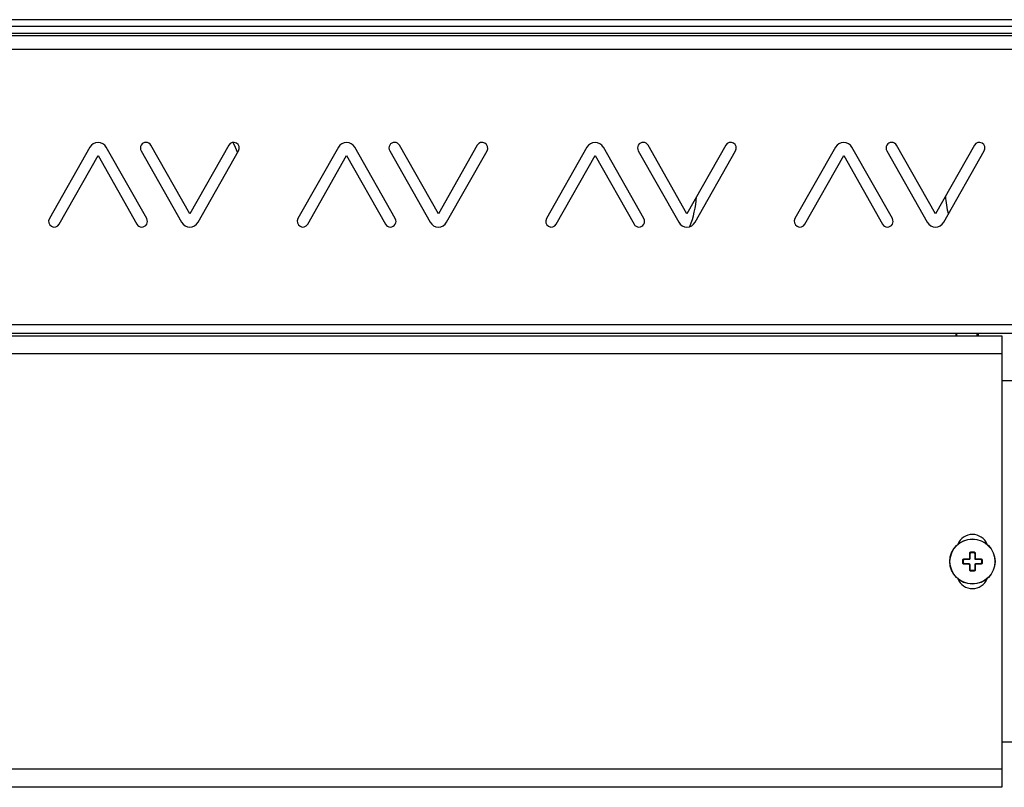
# Model space of a CAD drawing. Extents: x -1249 to 284, y -727 to 648.
# Drawn here: x -919 to -701, y -726 to -556 of the extents above; entities that cross this region are included whole.
import ezdxf

# ---------------------------------------------------------------- set-up
doc = ezdxf.new("R2010")
doc.units = 0
doc.header["$LTSCALE"] = 16.335
doc.layers.get('0').update_dxf_attribs({"linetype": 'CONTINUOUS'})

msp = doc.modelspace()

# ---------------------------------------------------------------- linework, layer by layer
at = {"color": 9, "linetype": 'CONTINUOUS'}
for p, q in [((-616.898, -556.328), (-1166.898, -556.328)), ((-1112.9, -559.328), (-670.895, -559.328)), ((-1168.398, -562.828), (-615.398, -562.828)), ((-1168.398, -623.828), (-615.398, -623.828)), ((-701.898, -630.328), (-1081.898, -630.328)), ((-709.008, -674.498), (-709.006, -674.469)), ((-709.008, -674.498), (-708.994, -674.497)), ((-709.008, -674.931), (-709.008, -674.498)), ((-709.008, -675.616), (-709.008, -674.931)), ((-709.006, -674.469), (-709.002, -674.441)), ((-709.002, -674.441), (-708.996, -674.415)), ((-708.996, -674.415), (-708.988, -674.389)), ((-708.994, -674.497), (-708.98, -674.498)), ((-708.988, -674.389), (-708.977, -674.364)), ((-708.98, -674.498), (-708.967, -674.499)), ((-708.977, -674.364), (-708.964, -674.34)), ((-708.967, -674.499), (-708.954, -674.501)), ((-708.964, -674.34), (-708.949, -674.318)), ((-708.954, -674.501), (-708.942, -674.503)), ((-708.949, -674.318), (-708.933, -674.297)), ((-708.942, -674.503), (-708.931, -674.505)), ((-708.933, -674.297), (-708.915, -674.278)), ((-708.931, -674.505), (-708.921, -674.509)), ((-708.921, -674.509), (-708.913, -674.512)), ((-708.915, -674.278), (-708.895, -674.261)), ((-708.913, -674.512), (-708.906, -674.516)), ((-708.906, -674.516), (-708.901, -674.52)), ((-708.901, -674.52), (-708.899, -674.524)), ((-708.899, -674.524), (-708.898, -674.528)), ((-708.895, -674.261), (-708.874, -674.245)), ((-708.874, -674.245), (-708.852, -674.231)), ((-708.852, -674.231), (-708.828, -674.22)), ((-708.828, -674.22), (-708.804, -674.21)), ((-708.804, -674.21), (-708.78, -674.202)), ((-708.78, -674.202), (-708.754, -674.197)), ((-708.754, -674.197), (-708.729, -674.194)), ((-708.729, -674.194), (-708.703, -674.192)), ((-708.703, -674.192), (-708.703, -674.205)), ((-708.703, -674.192), (-708.092, -674.192)), ((-708.703, -674.205), (-708.703, -674.218)), ((-708.703, -674.218), (-708.703, -674.23)), ((-708.703, -674.23), (-708.703, -674.243)), ((-708.703, -674.243), (-708.703, -674.256)), ((-708.703, -674.256), (-708.703, -674.268)), ((-708.703, -674.268), (-708.702, -674.28)), ((-708.702, -674.28), (-708.702, -674.29)), ((-708.702, -674.29), (-708.701, -674.3)), ((-708.701, -674.3), (-708.701, -674.308)), ((-708.701, -674.308), (-708.7, -674.315)), ((-708.7, -674.315), (-708.7, -674.321)), ((-708.7, -674.321), (-708.699, -674.325)), ((-708.699, -674.325), (-708.698, -674.328)), ((-708.698, -674.328), (-708.698, -674.328)), ((-708.097, -674.328), (-708.098, -674.328)), ((-708.096, -674.325), (-708.097, -674.328)), ((-708.095, -674.321), (-708.096, -674.325)), ((-708.094, -674.308), (-708.095, -674.315)), ((-708.095, -674.315), (-708.095, -674.321)), ((-708.093, -674.29), (-708.094, -674.3)), ((-708.094, -674.3), (-708.094, -674.308)), ((-708.092, -674.268), (-708.093, -674.28)), ((-708.093, -674.28), (-708.093, -674.29)), ((-708.092, -674.192), (-708.092, -674.205)), ((-708.092, -674.192), (-708.066, -674.194)), ((-708.092, -674.205), (-708.092, -674.218)), ((-708.092, -674.218), (-708.092, -674.23)), ((-708.092, -674.23), (-708.092, -674.243)), ((-708.092, -674.243), (-708.092, -674.256)), ((-708.092, -674.256), (-708.092, -674.268)), ((-708.066, -674.194), (-708.041, -674.197)), ((-708.041, -674.197), (-708.016, -674.202)), ((-708.016, -674.202), (-707.991, -674.21)), ((-707.991, -674.21), (-707.967, -674.22)), ((-707.967, -674.22), (-707.943, -674.231)), ((-707.943, -674.231), (-707.921, -674.245)), ((-707.921, -674.245), (-707.9, -674.261)), ((-707.9, -674.261), (-707.88, -674.278)), ((-707.897, -674.524), (-707.898, -674.528)), ((-707.894, -674.52), (-707.897, -674.524)), ((-707.889, -674.516), (-707.894, -674.52)), ((-707.882, -674.512), (-707.889, -674.516)), ((-707.874, -674.509), (-707.882, -674.512)), ((-707.88, -674.278), (-707.862, -674.297)), ((-707.865, -674.505), (-707.874, -674.509)), ((-707.854, -674.503), (-707.865, -674.505)), ((-707.862, -674.297), (-707.845, -674.318)), ((-707.841, -674.501), (-707.854, -674.503)), ((-707.845, -674.318), (-707.831, -674.341)), ((-707.829, -674.499), (-707.841, -674.501)), ((-707.831, -674.341), (-707.818, -674.364)), ((-707.815, -674.498), (-707.829, -674.499)), ((-707.818, -674.364), (-707.807, -674.389)), ((-707.801, -674.497), (-707.815, -674.498)), ((-707.807, -674.389), (-707.799, -674.415)), ((-707.787, -674.498), (-707.801, -674.497)), ((-707.799, -674.415), (-707.793, -674.442)), ((-707.793, -674.442), (-707.789, -674.469)), ((-707.789, -674.469), (-707.787, -674.498)), ((-707.787, -674.498), (-707.787, -674.932)), ((-707.787, -674.932), (-707.787, -675.558)), ((-710.534, -676.023), (-710.532, -675.997)), ((-710.534, -676.634), (-710.534, -676.023)), ((-710.534, -676.023), (-710.521, -676.023)), ((-710.532, -676.66), (-710.534, -676.634)), ((-710.534, -676.634), (-710.521, -676.634)), ((-710.532, -675.997), (-710.529, -675.972)), ((-710.529, -676.685), (-710.532, -676.66)), ((-710.529, -675.972), (-710.524, -675.946)), ((-710.524, -676.71), (-710.529, -676.685)), ((-710.524, -675.946), (-710.516, -675.922)), ((-710.516, -676.735), (-710.524, -676.71)), ((-710.521, -676.023), (-710.508, -676.023)), ((-710.521, -676.634), (-710.508, -676.634)), ((-710.516, -675.922), (-710.506, -675.897)), ((-710.506, -676.759), (-710.516, -676.735)), ((-710.508, -676.023), (-710.496, -676.023)), ((-710.508, -676.634), (-710.496, -676.634)), ((-710.506, -675.897), (-710.495, -675.874)), ((-710.495, -676.782), (-710.506, -676.759)), ((-710.496, -676.023), (-710.483, -676.023)), ((-710.496, -676.634), (-710.483, -676.634)), ((-710.495, -675.874), (-710.481, -675.852)), ((-710.481, -676.805), (-710.495, -676.782)), ((-710.483, -676.023), (-710.47, -676.023)), ((-710.483, -676.634), (-710.47, -676.634)), ((-710.481, -675.852), (-710.465, -675.831)), ((-710.466, -676.826), (-710.481, -676.805)), ((-710.47, -676.023), (-710.458, -676.023)), ((-710.47, -676.634), (-710.458, -676.634)), ((-710.448, -676.845), (-710.466, -676.826)), ((-710.465, -675.831), (-710.448, -675.811)), ((-710.458, -676.023), (-710.446, -676.024)), ((-710.458, -676.634), (-710.446, -676.633)), ((-710.448, -675.811), (-710.429, -675.793)), ((-710.429, -676.864), (-710.448, -676.845)), ((-710.446, -676.024), (-710.436, -676.024)), ((-710.446, -676.633), (-710.436, -676.633)), ((-710.436, -676.024), (-710.426, -676.025)), ((-710.436, -676.633), (-710.426, -676.632)), ((-710.429, -675.793), (-710.408, -675.776)), ((-710.408, -676.88), (-710.429, -676.864)), ((-710.426, -676.025), (-710.418, -676.025)), ((-710.426, -676.632), (-710.418, -676.632)), ((-710.418, -676.025), (-710.411, -676.026)), ((-710.418, -676.632), (-710.411, -676.631)), ((-710.411, -676.026), (-710.405, -676.026)), ((-710.411, -676.631), (-710.405, -676.631)), ((-710.408, -675.776), (-710.385, -675.762)), ((-710.386, -676.895), (-710.408, -676.88)), ((-710.405, -676.026), (-710.401, -676.027)), ((-710.405, -676.631), (-710.401, -676.63)), ((-710.401, -676.027), (-710.398, -676.028)), ((-710.401, -676.63), (-710.398, -676.629)), ((-710.398, -676.028), (-710.398, -676.028)), ((-710.398, -676.629), (-710.398, -676.628)), ((-710.362, -676.908), (-710.386, -676.895)), ((-710.385, -675.762), (-710.361, -675.749)), ((-710.337, -676.919), (-710.362, -676.908)), ((-710.361, -675.749), (-710.336, -675.738)), ((-710.311, -676.927), (-710.337, -676.919)), ((-710.336, -675.738), (-710.31, -675.729)), ((-710.284, -676.933), (-710.311, -676.927)), ((-710.31, -675.729), (-710.284, -675.723)), ((-710.284, -675.723), (-710.257, -675.72)), ((-710.257, -676.937), (-710.284, -676.933)), ((-710.257, -675.72), (-710.228, -675.718)), ((-710.228, -676.939), (-710.257, -676.937)), ((-710.228, -675.718), (-710.229, -675.732)), ((-710.229, -675.732), (-710.228, -675.746)), ((-710.229, -676.925), (-710.228, -676.911)), ((-710.228, -676.939), (-710.229, -676.925)), ((-710.228, -675.718), (-709.907, -675.718)), ((-710.228, -675.746), (-710.227, -675.759)), ((-710.228, -676.911), (-710.227, -676.897)), ((-710.061, -676.939), (-710.228, -676.939)), ((-710.227, -675.759), (-710.225, -675.772)), ((-710.227, -676.897), (-710.225, -676.885)), ((-710.225, -675.772), (-710.223, -675.784)), ((-710.225, -676.885), (-710.223, -676.872)), ((-710.223, -675.784), (-710.221, -675.795)), ((-710.223, -676.872), (-710.221, -676.862)), ((-710.221, -675.795), (-710.217, -675.805)), ((-710.221, -676.862), (-710.217, -676.852)), ((-710.217, -675.805), (-710.214, -675.813)), ((-710.217, -676.852), (-710.214, -676.844)), ((-710.214, -675.813), (-710.21, -675.82)), ((-710.214, -676.844), (-710.21, -676.837)), ((-710.21, -675.82), (-710.206, -675.825)), ((-710.21, -676.837), (-710.206, -676.832)), ((-710.206, -675.825), (-710.202, -675.828)), ((-710.206, -676.832), (-710.202, -676.829)), ((-710.202, -675.828), (-710.198, -675.828)), ((-710.202, -676.829), (-710.198, -676.828)), ((-709.749, -676.939), (-710.061, -676.939)), ((-709.907, -675.718), (-709.832, -675.718)), ((-709.832, -675.718), (-709.683, -675.718)), ((-709.599, -676.939), (-709.749, -676.939)), ((-709.683, -675.718), (-709.609, -675.718)), ((-709.609, -675.718), (-709.459, -675.718)), ((-709.451, -676.939), (-709.599, -676.939)), ((-709.459, -675.718), (-709.312, -675.718)), ((-709.307, -676.939), (-709.451, -676.939)), ((-709.312, -675.718), (-709.175, -675.718)), ((-709.239, -676.939), (-709.307, -676.939)), ((-709.11, -676.939), (-709.239, -676.939)), ((-709.175, -675.718), (-709.11, -675.718)), ((-709.11, -675.718), (-709.11, -675.732)), ((-709.11, -675.718), (-709.104, -675.718)), ((-709.11, -675.732), (-709.109, -675.746)), ((-709.11, -676.925), (-709.109, -676.911)), ((-709.11, -676.939), (-709.11, -676.925)), ((-709.104, -676.939), (-709.11, -676.939)), ((-709.109, -675.746), (-709.109, -675.759)), ((-709.109, -675.759), (-709.108, -675.772)), ((-709.109, -676.897), (-709.108, -676.885)), ((-709.109, -676.911), (-709.109, -676.897)), ((-709.108, -675.772), (-709.108, -675.784)), ((-709.108, -675.784), (-709.106, -675.795)), ((-709.108, -676.872), (-709.106, -676.862)), ((-709.108, -676.885), (-709.108, -676.872)), ((-709.106, -675.795), (-709.105, -675.805)), ((-709.106, -676.862), (-709.105, -676.852)), ((-709.105, -675.805), (-709.104, -675.813)), ((-709.105, -676.852), (-709.104, -676.844)), ((-709.104, -675.718), (-709.099, -675.718)), ((-709.104, -675.813), (-709.102, -675.82)), ((-709.104, -676.844), (-709.102, -676.837)), ((-709.099, -676.939), (-709.104, -676.939)), ((-709.102, -675.82), (-709.101, -675.825)), ((-709.102, -676.837), (-709.101, -676.832)), ((-709.101, -675.825), (-709.099, -675.828)), ((-709.101, -676.832), (-709.099, -676.829)), ((-709.099, -675.718), (-709.093, -675.717)), ((-709.099, -675.828), (-709.098, -675.828)), ((-709.099, -676.829), (-709.098, -676.828)), ((-709.093, -676.94), (-709.099, -676.939)), ((-709.093, -675.717), (-709.087, -675.716)), ((-709.087, -676.941), (-709.093, -676.94)), ((-709.087, -675.716), (-709.081, -675.714)), ((-709.081, -676.943), (-709.087, -676.941)), ((-709.081, -675.714), (-709.075, -675.712)), ((-709.075, -676.945), (-709.081, -676.943)), ((-709.075, -675.712), (-709.069, -675.71)), ((-709.069, -676.947), (-709.075, -676.945)), ((-709.069, -675.71), (-709.063, -675.707)), ((-709.063, -676.95), (-709.069, -676.947)), ((-709.063, -675.707), (-709.057, -675.703)), ((-709.057, -676.953), (-709.063, -676.95)), ((-709.057, -675.703), (-709.051, -675.699)), ((-709.051, -676.957), (-709.057, -676.953)), ((-709.051, -675.699), (-709.045, -675.695)), ((-709.045, -676.962), (-709.051, -676.957)), ((-709.045, -675.695), (-709.039, -675.689)), ((-709.039, -676.967), (-709.045, -676.962)), ((-709.039, -675.689), (-709.033, -675.684)), ((-709.033, -676.973), (-709.039, -676.967)), ((-709.033, -675.684), (-709.028, -675.677)), ((-709.028, -676.98), (-709.033, -676.973)), ((-709.028, -675.677), (-709.023, -675.67)), ((-709.023, -676.987), (-709.028, -676.98)), ((-709.023, -675.67), (-709.019, -675.662)), ((-709.019, -676.995), (-709.023, -676.987)), ((-709.019, -675.662), (-709.015, -675.653)), ((-709.015, -677.004), (-709.019, -676.995)), ((-709.015, -675.653), (-709.012, -675.645)), ((-709.012, -677.012), (-709.015, -677.004)), ((-709.012, -675.645), (-709.01, -675.636)), ((-709.01, -677.021), (-709.012, -677.012)), ((-709.01, -675.636), (-709.008, -675.626)), ((-709.008, -677.031), (-709.01, -677.021)), ((-709.008, -675.626), (-709.008, -675.616)), ((-709.008, -675.616), (-708.994, -675.616)), ((-709.008, -677.04), (-709.008, -677.031)), ((-709.008, -677.099), (-709.008, -677.04)), ((-709.008, -677.04), (-708.994, -677.041)), ((-709.008, -677.725), (-709.008, -677.099)), ((-708.994, -675.616), (-708.98, -675.617)), ((-708.994, -677.041), (-708.98, -677.04)), ((-708.98, -675.617), (-708.967, -675.617)), ((-708.98, -677.04), (-708.967, -677.04)), ((-708.967, -675.617), (-708.954, -675.618)), ((-708.967, -677.04), (-708.954, -677.039)), ((-708.954, -675.618), (-708.942, -675.618)), ((-708.954, -677.039), (-708.942, -677.038)), ((-708.942, -675.618), (-708.931, -675.62)), ((-708.942, -677.038), (-708.931, -677.037)), ((-708.931, -675.62), (-708.921, -675.621)), ((-708.931, -677.037), (-708.921, -677.036)), ((-708.921, -675.621), (-708.913, -675.622)), ((-708.921, -677.036), (-708.913, -677.035)), ((-708.913, -675.622), (-708.906, -675.624)), ((-708.913, -677.035), (-708.906, -677.033)), ((-708.906, -675.624), (-708.901, -675.625)), ((-708.906, -677.033), (-708.901, -677.032)), ((-708.901, -675.625), (-708.899, -675.627)), ((-708.901, -677.032), (-708.899, -677.03)), ((-708.899, -675.627), (-708.898, -675.628)), ((-708.899, -677.03), (-708.898, -677.028)), ((-707.897, -675.627), (-707.898, -675.628)), ((-707.897, -677.03), (-707.898, -677.028)), ((-707.894, -675.625), (-707.897, -675.627)), ((-707.894, -677.032), (-707.897, -677.03)), ((-707.889, -675.624), (-707.894, -675.625)), ((-707.889, -677.033), (-707.894, -677.032)), ((-707.882, -675.622), (-707.889, -675.624)), ((-707.882, -677.035), (-707.889, -677.033)), ((-707.874, -675.621), (-707.882, -675.622)), ((-707.874, -677.036), (-707.882, -677.035)), ((-707.865, -675.62), (-707.874, -675.621)), ((-707.865, -677.037), (-707.874, -677.036)), ((-707.854, -677.038), (-707.865, -677.037)), ((-707.854, -675.618), (-707.865, -675.62)), ((-707.841, -675.618), (-707.854, -675.618)), ((-707.841, -677.039), (-707.854, -677.038)), ((-707.829, -675.617), (-707.841, -675.618)), ((-707.829, -677.04), (-707.841, -677.039)), ((-707.815, -675.617), (-707.829, -675.617)), ((-707.815, -677.04), (-707.829, -677.04)), ((-707.801, -675.616), (-707.815, -675.617)), ((-707.801, -677.041), (-707.815, -677.04)), ((-707.787, -675.616), (-707.801, -675.616)), ((-707.787, -677.04), (-707.801, -677.041)), ((-707.787, -675.558), (-707.787, -675.616)), ((-707.787, -675.616), (-707.787, -675.626)), ((-707.787, -675.626), (-707.785, -675.635)), ((-707.785, -677.021), (-707.787, -677.031)), ((-707.787, -677.031), (-707.787, -677.04)), ((-707.787, -677.04), (-707.787, -677.726)), ((-707.785, -675.635), (-707.783, -675.644)), ((-707.783, -677.012), (-707.785, -677.021)), ((-707.783, -675.644), (-707.78, -675.653)), ((-707.78, -677.004), (-707.783, -677.012)), ((-707.78, -675.653), (-707.776, -675.662)), ((-707.776, -676.995), (-707.78, -677.004)), ((-707.776, -675.662), (-707.772, -675.67)), ((-707.772, -676.987), (-707.776, -676.995)), ((-707.772, -675.67), (-707.767, -675.677)), ((-707.767, -676.98), (-707.772, -676.987)), ((-707.767, -675.677), (-707.762, -675.684)), ((-707.762, -676.973), (-707.767, -676.98)), ((-707.762, -675.684), (-707.756, -675.69)), ((-707.756, -676.967), (-707.762, -676.973)), ((-707.756, -675.69), (-707.75, -675.695)), ((-707.751, -676.962), (-707.756, -676.967)), ((-707.744, -676.958), (-707.751, -676.962)), ((-707.75, -675.695), (-707.744, -675.699)), ((-707.744, -675.699), (-707.738, -675.704)), ((-707.738, -676.954), (-707.744, -676.958)), ((-707.738, -675.704), (-707.732, -675.707)), ((-707.732, -676.95), (-707.738, -676.954)), ((-707.732, -675.707), (-707.726, -675.71)), ((-707.726, -676.947), (-707.732, -676.95)), ((-707.726, -675.71), (-707.72, -675.712)), ((-707.72, -676.945), (-707.726, -676.947)), ((-707.72, -675.712), (-707.714, -675.714)), ((-707.714, -676.943), (-707.72, -676.945)), ((-707.714, -675.714), (-707.708, -675.716)), ((-707.708, -676.941), (-707.714, -676.943)), ((-707.708, -675.716), (-707.702, -675.717)), ((-707.702, -676.94), (-707.708, -676.941)), ((-707.702, -675.717), (-707.696, -675.718)), ((-707.696, -676.939), (-707.702, -676.94)), ((-707.696, -675.828), (-707.698, -675.828)), ((-707.696, -676.829), (-707.698, -676.828)), ((-707.696, -675.718), (-707.691, -675.718)), ((-707.694, -675.825), (-707.696, -675.828)), ((-707.694, -676.832), (-707.696, -676.829)), ((-707.691, -676.939), (-707.696, -676.939)), ((-707.693, -675.82), (-707.694, -675.825)), ((-707.693, -676.837), (-707.694, -676.832)), ((-707.691, -675.813), (-707.693, -675.82)), ((-707.691, -676.844), (-707.693, -676.837)), ((-707.691, -675.718), (-707.686, -675.718)), ((-707.69, -675.805), (-707.691, -675.813)), ((-707.69, -676.852), (-707.691, -676.844)), ((-707.686, -676.939), (-707.691, -676.939)), ((-707.689, -675.795), (-707.69, -675.805)), ((-707.689, -676.862), (-707.69, -676.852)), ((-707.688, -675.784), (-707.689, -675.795)), ((-707.688, -676.872), (-707.689, -676.862)), ((-707.687, -675.772), (-707.688, -675.784)), ((-707.687, -676.885), (-707.688, -676.872)), ((-707.686, -675.759), (-707.687, -675.772)), ((-707.686, -676.897), (-707.687, -676.885)), ((-707.686, -675.718), (-707.685, -675.732)), ((-707.686, -675.718), (-707.556, -675.718)), ((-707.685, -675.732), (-707.686, -675.746)), ((-707.686, -675.746), (-707.686, -675.759)), ((-707.686, -676.911), (-707.686, -676.897)), ((-707.685, -676.925), (-707.686, -676.911)), ((-707.686, -676.939), (-707.685, -676.925)), ((-707.621, -676.939), (-707.686, -676.939)), ((-707.483, -676.939), (-707.621, -676.939)), ((-707.556, -675.718), (-707.488, -675.718)), ((-707.488, -675.718), (-707.344, -675.718)), ((-707.336, -676.939), (-707.483, -676.939)), ((-707.344, -675.718), (-707.196, -675.718)), ((-707.186, -676.938), (-707.336, -676.939)), ((-707.196, -675.718), (-707.046, -675.718)), ((-707.112, -676.939), (-707.186, -676.938)), ((-706.963, -676.939), (-707.112, -676.939)), ((-707.046, -675.718), (-706.734, -675.718)), ((-706.888, -676.939), (-706.963, -676.939)), ((-706.567, -676.939), (-706.888, -676.939)), ((-706.734, -675.718), (-706.567, -675.718)), ((-706.593, -675.828), (-706.598, -675.828)), ((-706.593, -676.829), (-706.598, -676.828)), ((-706.589, -675.825), (-706.593, -675.828)), ((-706.589, -676.832), (-706.593, -676.829)), ((-706.585, -675.82), (-706.589, -675.825)), ((-706.585, -676.837), (-706.589, -676.832)), ((-706.581, -675.813), (-706.585, -675.82)), ((-706.581, -676.844), (-706.585, -676.837)), ((-706.578, -675.805), (-706.581, -675.813)), ((-706.578, -676.852), (-706.581, -676.844)), ((-706.574, -675.795), (-706.578, -675.805)), ((-706.574, -676.862), (-706.578, -676.852)), ((-706.572, -675.784), (-706.574, -675.795)), ((-706.572, -676.872), (-706.574, -676.862)), ((-706.57, -675.772), (-706.572, -675.784)), ((-706.57, -676.885), (-706.572, -676.872)), ((-706.568, -675.759), (-706.57, -675.772)), ((-706.568, -676.897), (-706.57, -676.885)), ((-706.567, -675.746), (-706.568, -675.759)), ((-706.567, -676.911), (-706.568, -676.897)), ((-706.567, -675.718), (-706.567, -675.732)), ((-706.567, -675.718), (-706.538, -675.72)), ((-706.567, -675.732), (-706.567, -675.746)), ((-706.567, -676.925), (-706.567, -676.911)), ((-706.567, -676.939), (-706.567, -676.925)), ((-706.539, -676.937), (-706.567, -676.939)), ((-706.511, -676.934), (-706.539, -676.937)), ((-706.538, -675.72), (-706.511, -675.723)), ((-706.511, -675.723), (-706.484, -675.73)), ((-706.485, -676.928), (-706.511, -676.934)), ((-706.459, -676.919), (-706.485, -676.928)), ((-706.484, -675.73), (-706.458, -675.738)), ((-706.434, -676.908), (-706.459, -676.919)), ((-706.458, -675.738), (-706.433, -675.749)), ((-706.41, -676.895), (-706.434, -676.908)), ((-706.433, -675.749), (-706.41, -675.762)), ((-706.41, -675.762), (-706.387, -675.777)), ((-706.387, -676.881), (-706.41, -676.895)), ((-706.397, -676.028), (-706.398, -676.028)), ((-706.397, -676.629), (-706.398, -676.628)), ((-706.394, -676.027), (-706.397, -676.028)), ((-706.394, -676.63), (-706.397, -676.629)), ((-706.39, -676.026), (-706.394, -676.027)), ((-706.39, -676.631), (-706.394, -676.63)), ((-706.384, -676.026), (-706.39, -676.026)), ((-706.384, -676.631), (-706.39, -676.631)), ((-706.387, -675.777), (-706.366, -675.793)), ((-706.366, -676.864), (-706.387, -676.881)), ((-706.377, -676.025), (-706.384, -676.026)), ((-706.377, -676.632), (-706.384, -676.631)), ((-706.369, -676.025), (-706.377, -676.025)), ((-706.369, -676.632), (-706.377, -676.632)), ((-706.359, -676.024), (-706.369, -676.025)), ((-706.359, -676.633), (-706.369, -676.632)), ((-706.366, -675.793), (-706.347, -675.812)), ((-706.347, -676.846), (-706.366, -676.864)), ((-706.349, -676.024), (-706.359, -676.024)), ((-706.349, -676.633), (-706.359, -676.633)), ((-706.337, -676.023), (-706.349, -676.024)), ((-706.337, -676.634), (-706.349, -676.633)), ((-706.347, -675.812), (-706.33, -675.831)), ((-706.33, -676.826), (-706.347, -676.846)), ((-706.325, -676.023), (-706.337, -676.023)), ((-706.325, -676.634), (-706.337, -676.634)), ((-706.33, -675.831), (-706.314, -675.852)), ((-706.314, -676.805), (-706.33, -676.826)), ((-706.312, -676.023), (-706.325, -676.023)), ((-706.312, -676.634), (-706.325, -676.634)), ((-706.314, -675.852), (-706.3, -675.875)), ((-706.3, -676.783), (-706.314, -676.805)), ((-706.299, -676.023), (-706.312, -676.023)), ((-706.299, -676.634), (-706.312, -676.634)), ((-706.3, -675.875), (-706.289, -675.898)), ((-706.289, -676.759), (-706.3, -676.783)), ((-706.287, -676.023), (-706.299, -676.023)), ((-706.287, -676.634), (-706.299, -676.634)), ((-706.289, -675.898), (-706.279, -675.922)), ((-706.279, -676.735), (-706.289, -676.759)), ((-706.274, -676.023), (-706.287, -676.023)), ((-706.274, -676.634), (-706.287, -676.634)), ((-706.279, -675.922), (-706.271, -675.947)), ((-706.271, -676.711), (-706.279, -676.735)), ((-706.262, -676.023), (-706.274, -676.023)), ((-706.262, -676.634), (-706.274, -676.634)), ((-706.271, -675.947), (-706.266, -675.972)), ((-706.266, -676.685), (-706.271, -676.711)), ((-706.266, -675.972), (-706.263, -675.997)), ((-706.263, -676.66), (-706.266, -676.685)), ((-706.263, -675.997), (-706.262, -676.023)), ((-706.262, -676.634), (-706.263, -676.66)), ((-706.262, -676.023), (-706.262, -676.634)), ((-709.008, -678.159), (-709.008, -677.725)), ((-709.006, -678.188), (-709.008, -678.159)), ((-709.008, -678.159), (-708.994, -678.159)), ((-709.002, -678.215), (-709.006, -678.188)), ((-708.996, -678.242), (-709.002, -678.215)), ((-708.988, -678.268), (-708.996, -678.242)), ((-708.994, -678.159), (-708.98, -678.159)), ((-708.977, -678.293), (-708.988, -678.268)), ((-708.98, -678.159), (-708.967, -678.158)), ((-708.964, -678.316), (-708.977, -678.293)), ((-708.967, -678.158), (-708.954, -678.156)), ((-708.95, -678.339), (-708.964, -678.316)), ((-708.954, -678.156), (-708.942, -678.154)), ((-708.933, -678.36), (-708.95, -678.339)), ((-708.942, -678.154), (-708.931, -678.152)), ((-708.915, -678.379), (-708.933, -678.36)), ((-708.931, -678.152), (-708.921, -678.148)), ((-708.921, -678.148), (-708.913, -678.145)), ((-708.895, -678.396), (-708.915, -678.379)), ((-708.913, -678.145), (-708.906, -678.141)), ((-708.906, -678.141), (-708.901, -678.137)), ((-708.901, -678.137), (-708.899, -678.133)), ((-708.899, -678.133), (-708.898, -678.128)), ((-708.874, -678.412), (-708.895, -678.396)), ((-708.852, -678.426), (-708.874, -678.412)), ((-708.828, -678.437), (-708.852, -678.426)), ((-708.804, -678.447), (-708.828, -678.437)), ((-708.779, -678.455), (-708.804, -678.447)), ((-708.754, -678.46), (-708.779, -678.455)), ((-708.729, -678.463), (-708.754, -678.46)), ((-708.703, -678.464), (-708.729, -678.463)), ((-708.703, -678.389), (-708.702, -678.377)), ((-708.703, -678.401), (-708.703, -678.389)), ((-708.703, -678.414), (-708.703, -678.401)), ((-708.703, -678.427), (-708.703, -678.414)), ((-708.703, -678.439), (-708.703, -678.427)), ((-708.703, -678.452), (-708.703, -678.439)), ((-708.703, -678.464), (-708.703, -678.452)), ((-708.092, -678.464), (-708.703, -678.464)), ((-708.702, -678.367), (-708.701, -678.357)), ((-708.702, -678.377), (-708.702, -678.367)), ((-708.701, -678.349), (-708.7, -678.342)), ((-708.701, -678.357), (-708.701, -678.349)), ((-708.7, -678.336), (-708.699, -678.332)), ((-708.7, -678.342), (-708.7, -678.336)), ((-708.699, -678.332), (-708.698, -678.329)), ((-708.698, -678.329), (-708.698, -678.328)), ((-708.097, -678.329), (-708.098, -678.328)), ((-708.096, -678.332), (-708.097, -678.329)), ((-708.095, -678.336), (-708.096, -678.332)), ((-708.095, -678.342), (-708.095, -678.336)), ((-708.094, -678.349), (-708.095, -678.342)), ((-708.094, -678.357), (-708.094, -678.349)), ((-708.093, -678.367), (-708.094, -678.357)), ((-708.093, -678.377), (-708.093, -678.367)), ((-708.092, -678.389), (-708.093, -678.377)), ((-708.092, -678.401), (-708.092, -678.389)), ((-708.092, -678.414), (-708.092, -678.401)), ((-708.092, -678.427), (-708.092, -678.414)), ((-708.092, -678.439), (-708.092, -678.427)), ((-708.092, -678.452), (-708.092, -678.439)), ((-708.092, -678.464), (-708.092, -678.452)), ((-708.066, -678.463), (-708.092, -678.464)), ((-708.041, -678.46), (-708.066, -678.463)), ((-708.015, -678.455), (-708.041, -678.46)), ((-707.991, -678.447), (-708.015, -678.455)), ((-707.967, -678.437), (-707.991, -678.447)), ((-707.943, -678.426), (-707.967, -678.437)), ((-707.921, -678.412), (-707.943, -678.426)), ((-707.9, -678.396), (-707.921, -678.412)), ((-707.881, -678.379), (-707.9, -678.396)), ((-707.897, -678.133), (-707.898, -678.128)), ((-707.894, -678.137), (-707.897, -678.133)), ((-707.889, -678.141), (-707.894, -678.137)), ((-707.882, -678.145), (-707.889, -678.141)), ((-707.874, -678.148), (-707.882, -678.145)), ((-707.862, -678.36), (-707.881, -678.379)), ((-707.865, -678.152), (-707.874, -678.148)), ((-707.854, -678.154), (-707.865, -678.152)), ((-707.846, -678.339), (-707.862, -678.36)), ((-707.841, -678.156), (-707.854, -678.154)), ((-707.831, -678.317), (-707.846, -678.339)), ((-707.829, -678.158), (-707.841, -678.156)), ((-707.818, -678.293), (-707.831, -678.317)), ((-707.815, -678.159), (-707.829, -678.158)), ((-707.807, -678.268), (-707.818, -678.293)), ((-707.801, -678.159), (-707.815, -678.159)), ((-707.799, -678.242), (-707.807, -678.268)), ((-707.787, -678.159), (-707.801, -678.159)), ((-707.793, -678.216), (-707.799, -678.242)), ((-707.789, -678.188), (-707.793, -678.216)), ((-707.787, -678.159), (-707.789, -678.188)), ((-707.787, -677.726), (-707.787, -678.159)), ((-701.898, -722.328), (-1081.898, -722.328))]:
    msp.add_line(p, q, dxfattribs=at)
at = {"color": 7, "linetype": 'CONTINUOUS'}
for p, q in [((-1168.398, -559.828), (-617.398, -559.828)), ((-616.898, -557.828), (-1166.898, -557.828)), ((-903.698, -584.56), (-912.66, -600.388)), ((-891.11, -600.388), (-900.072, -584.56)), ((-892.348, -585.369), (-883.385, -601.197)), ((-881.572, -599.325), (-890.172, -584.138)), ((-872.973, -584.138), (-881.572, -599.325)), ((-879.76, -601.197), (-870.797, -585.369)), ((-848.698, -584.56), (-857.66, -600.388)), ((-836.11, -600.388), (-845.072, -584.56)), ((-837.348, -585.369), (-828.385, -601.197)), ((-826.572, -599.325), (-835.172, -584.138)), ((-817.973, -584.138), (-826.572, -599.325)), ((-824.76, -601.197), (-815.797, -585.369)), ((-793.698, -584.56), (-802.66, -600.388)), ((-781.11, -600.388), (-790.072, -584.56)), ((-782.348, -585.369), (-773.385, -601.197)), ((-771.572, -599.325), (-780.172, -584.138)), ((-762.973, -584.138), (-771.572, -599.325)), ((-769.76, -601.197), (-760.797, -585.369)), ((-738.698, -584.56), (-747.66, -600.388)), ((-726.11, -600.388), (-735.072, -584.56)), ((-727.348, -585.369), (-718.385, -601.197)), ((-716.572, -599.325), (-725.172, -584.138)), ((-707.973, -584.138), (-716.572, -599.325)), ((-714.76, -601.197), (-705.797, -585.369)), ((-910.485, -601.619), (-901.885, -586.432)), ((-901.885, -586.432), (-893.285, -601.619)), ((-855.485, -601.619), (-846.885, -586.432)), ((-846.885, -586.432), (-838.285, -601.619)), ((-800.485, -601.619), (-791.885, -586.432)), ((-791.885, -586.432), (-783.285, -601.619)), ((-745.485, -601.619), (-736.885, -586.432)), ((-736.885, -586.432), (-728.285, -601.619)), ((-571.898, -625.828), (-1211.898, -625.828)), ((-1081.898, -626.328), (-701.898, -626.328)), ((-712.098, -625.828), (-712.098, -626.328)), ((-711.848, -626.328), (-711.848, -625.828)), ((-707.348, -626.328), (-707.348, -625.828)), ((-707.098, -625.828), (-707.098, -626.328)), ((-701.898, -626.328), (-701.898, -726.328)), ((-694.363, -636.328), (-701.898, -636.328)), ((-708.898, -675.628), (-708.898, -674.528)), ((-708.698, -674.328), (-708.098, -674.328)), ((-707.898, -674.528), (-707.898, -675.628)), ((-710.398, -676.628), (-710.398, -676.028)), ((-710.198, -675.828), (-709.098, -675.828)), ((-709.098, -676.828), (-710.198, -676.828)), ((-708.898, -678.128), (-708.898, -677.028)), ((-707.898, -677.028), (-707.898, -678.128)), ((-707.698, -675.828), (-706.598, -675.828)), ((-706.598, -676.828), (-707.698, -676.828)), ((-706.398, -676.028), (-706.398, -676.628)), ((-708.098, -678.328), (-708.698, -678.328)), ((-694.363, -716.328), (-701.898, -716.328)), ((-701.898, -726.328), (-1081.898, -726.328))]:
    msp.add_line(p, q, dxfattribs=at)
msp.add_circle((-708.398, -676.328), 5, dxfattribs=at)
at = {"color": 9, "linetype": 'CONTINUOUS'}
msp.add_circle((-708.398, -676.328), 4.968, dxfattribs=at)
at = {"color": 7, "linetype": 'CONTINUOUS'}
for centre, radius, start, end in [((-901.885, -585.587), 2.083, 29.52134, 150.479), ((-891.26, -584.753), 1.25, 29.52114, 209.52299), ((-871.885, -584.753), 1.25, 330.47901, 150.47896), ((-891.898, -594.028), 22.5, 21.68544, 27.60249), ((-846.885, -585.587), 2.083, 29.52134, 150.479), ((-836.26, -584.753), 1.25, 29.52114, 209.52299), ((-816.885, -584.753), 1.25, 330.47901, 150.47896), ((-791.885, -585.587), 2.083, 29.52134, 150.479), ((-781.26, -584.753), 1.25, 29.52114, 209.52299), ((-761.885, -584.753), 1.25, 330.47901, 150.47896), ((-736.885, -585.587), 2.083, 29.52134, 150.479), ((-726.26, -584.753), 1.25, 29.52114, 209.52299), ((-706.885, -584.753), 1.25, 330.47901, 150.47896), ((-791.898, -594.028), 22.5, 338.85475, 356.01562), ((-691.898, -594.028), 22.5, 183.47616, 193.79354), ((-911.572, -601.004), 1.25, 150.479, 330.47898), ((-892.197, -601.004), 1.25, 209.52114, 29.52324), ((-881.572, -600.17), 2.083, 209.52111, 330.47901), ((-856.572, -601.004), 1.25, 150.479, 330.47898), ((-837.197, -601.004), 1.25, 209.52114, 29.52324), ((-826.572, -600.17), 2.083, 209.52111, 330.47901), ((-801.572, -601.004), 1.25, 150.479, 330.47898), ((-782.197, -601.004), 1.25, 209.52114, 29.52324), ((-771.572, -600.17), 2.083, 209.52111, 330.47901), ((-746.572, -601.004), 1.25, 150.479, 330.47898), ((-727.197, -601.004), 1.25, 209.52114, 29.52324), ((-716.572, -600.17), 2.083, 209.52111, 330.47901), ((-708.398, -673.828), 3.5, 21.9077, 158.0923), ((-708.698, -674.528), 0.2, 90, 180), ((-708.098, -674.528), 0.2, 0, 90), ((-710.198, -676.028), 0.2, 90, 180), ((-710.198, -676.628), 0.2, 180, 270), ((-709.098, -675.628), 0.2, 270, 360), ((-709.098, -677.028), 0.2, 0, 90), ((-707.698, -675.628), 0.2, 180, 270), ((-707.698, -677.028), 0.2, 90, 180), ((-706.598, -676.028), 0.2, 0, 90), ((-706.598, -676.628), 0.2, 270, 360), ((-708.698, -678.128), 0.2, 180, 270), ((-708.098, -678.128), 0.2, 270, 360), ((-708.398, -678.828), 3.5, 201.9077, 338.0923)]:
    msp.add_arc(centre, radius, start, end, dxfattribs=at)

doc.saveas('drawing.dxf')
